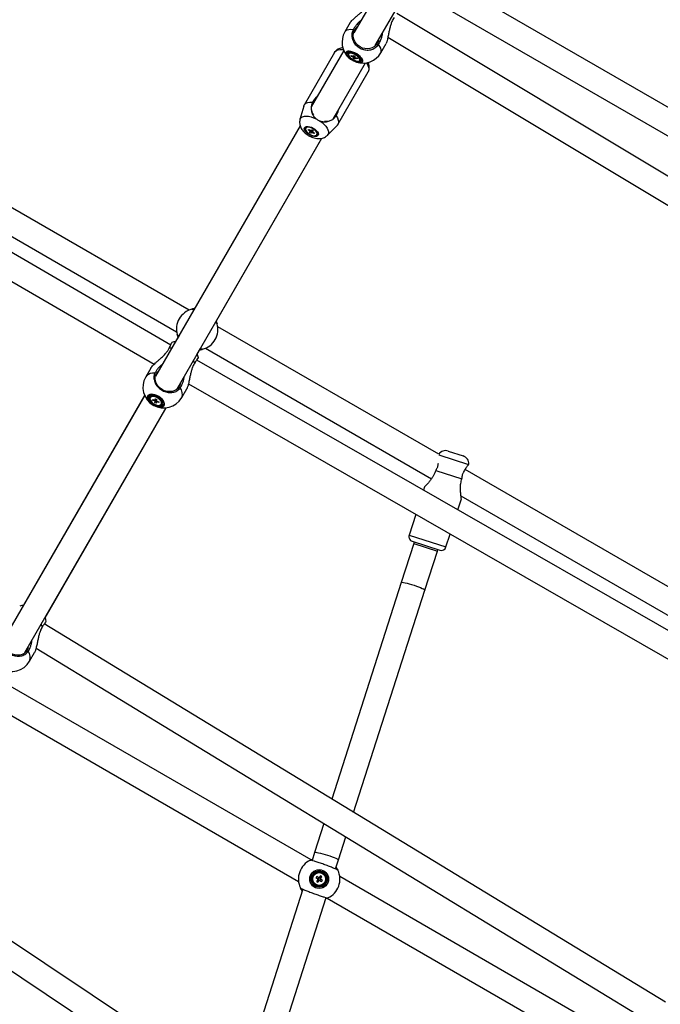
# Model space of a CAD drawing. Units: millimetres. Extents: x -4610 to 4917, y 6050 to 17050.
# Drawn here: x -682 to -219, y 9837 to 10548 of the extents above; entities that cross this region are included whole.
import ezdxf

# ---------------------------------------------------------------- set-up
doc = ezdxf.new("R2010")
doc.units = ezdxf.units.MM

msp = doc.modelspace()

# ---------------------------------------------------------------- linework, layer by layer
at = {"color": 7, "linetype": 'Continuous', "lineweight": 25}
for p, q in [((-347.42, 10699.99), (-440.45, 10538.86)), ((-424.92, 10529.76), (-331.79, 10691.07)), ((-145.68, 10446.08), (-388.75, 10586.42)), ((-397.75, 10570.83), (-151.35, 10428.57)), ((-163.09, 10405), (-409.41, 10552.91)), ((-443.01, 10546.43), (-446.97, 10539.58)), ((-420.99, 10524.58), (-417.06, 10531.37)), ((-415.82, 10535.76), (-170.42, 10388.41)), ((-572.73, 10313.36), (-933.03, 10522.81)), ((-454.32, 10524.84), (-476.31, 10486.75)), ((-447.71, 10526.28), (-471.22, 10485.57)), ((-443.97, 10524.07), (-444.22, 10523.64)), ((-442.36, 10522.04), (-442.38, 10522.52)), ((-442.38, 10522.52), (-441.03, 10521.92)), ((-442.36, 10522.04), (-441.93, 10522.32)), ((-440.7, 10522.66), (-439.78, 10522.26)), ((-440.67, 10521.95), (-440.7, 10522.66)), ((-440.6, 10520.37), (-439.78, 10522.25)), ((-439.78, 10522.26), (-439.75, 10521.54)), ((-455.72, 10476.42), (-432.08, 10517.37)), ((-444.08, 10520.99), (-444.05, 10520.96)), ((-441.01, 10521.44), (-442.36, 10522.04)), ((-440.6, 10520.37), (-440.63, 10521.08)), ((-439.69, 10519.96), (-440.6, 10520.37)), ((-439.72, 10520.67), (-439.69, 10519.96)), ((-439.37, 10521.18), (-438.02, 10520.58)), ((-438, 10520.1), (-439.35, 10520.7)), ((-438.56, 10517.79), (-438.53, 10517.78)), ((-438.02, 10520.58), (-438, 10520.1)), ((-436.16, 10518.99), (-435.91, 10519.42)), ((-946.29, 10509.7), (-584.71, 10299.51)), ((-452.06, 10472.75), (-430.07, 10510.84)), ((-470.29, 10487.18), (-471.22, 10485.57)), ((-470.33, 10488.91), (-470.56, 10488.26)), ((-476.65, 10485.95), (-479.34, 10476.32)), ((-455.72, 10476.42), (-454.7, 10478.18)), ((-453.63, 10478.49), (-453.18, 10479.01)), ((-479.2, 10471.75), (-583.66, 10290.82)), ((-479.2, 10471.75), (-555.99, 10338.74)), ((-474.98, 10470.36), (-475.18, 10470.01)), ((-473.37, 10468.81), (-473.03, 10469.2)), ((-473.37, 10468.81), (-472.88, 10469.1)), ((-472.1, 10467.99), (-473.37, 10468.81)), ((-473.03, 10469.2), (-471.76, 10468.38)), ((-472.4, 10467.05), (-471.89, 10467.61)), ((-471.54, 10466.49), (-472.4, 10467.05)), ((-471.54, 10466.49), (-470.23, 10468.53)), ((-471.03, 10467.06), (-471.54, 10466.49)), ((-471.28, 10468.31), (-470.77, 10468.87)), ((-470.77, 10468.87), (-469.91, 10468.32)), ((-469.27, 10466.17), (-470.55, 10466.99)), ((-469.91, 10468.32), (-470.41, 10467.75)), ((-470.2, 10467.37), (-468.93, 10466.55)), ((-469.27, 10466.17), (-469.26, 10466.76)), ((-468.93, 10466.55), (-469.27, 10466.17)), ((-467.13, 10465.36), (-466.92, 10465.71)), ((-459.58, 10464.91), (-452.59, 10472.06)), ((-568.13, 10281.72), (-463.6, 10462.76)), ((-540.4, 10329.74), (-463.6, 10462.76)), ((-559.53, 10338.61), (-719.21, 10430.8)), ((-731.93, 10417.36), (-568.53, 10323.02)), ((-557.57, 10339.29), (-557.56, 10339.3)), ((-539.14, 10328.66), (-539.14, 10328.68)), ((-379.06, 10234.42), (-538.75, 10326.61)), ((-566.87, 10319.89), (-569.23, 10315.81)), ((-568.14, 10320.97), (-568.15, 10321.02)), ((-553.64, 10306.81), (-551.29, 10310.89)), ((-549.7, 10310.34), (-549.72, 10310.34)), ((-547.75, 10311.02), (-384.35, 10216.68)), ((-192.66, 10095.36), (-554.01, 10302.55)), ((-587.16, 10296.75), (-590.83, 10290.4)), ((-564.85, 10275.4), (-561.22, 10281.69)), ((-560, 10285.24), (-197.2, 10077.21)), ((-591.57, 10277.11), (-693.62, 10100.36)), ((-591.63, 10277.01), (-679.19, 10125.36)), ((-587.38, 10275.67), (-587.61, 10275.27)), ((-585.83, 10273.55), (-585.78, 10274.14)), ((-585.83, 10273.55), (-585.24, 10273.92)), ((-584.45, 10272.99), (-585.83, 10273.55)), ((-585.78, 10274.14), (-584.41, 10273.58)), ((-584.16, 10271.73), (-583.08, 10274.19)), ((-584.01, 10273.67), (-583.95, 10274.54)), ((-583.95, 10274.54), (-583.02, 10274.17)), ((-583.02, 10274.17), (-583.08, 10273.29)), ((-678.09, 10091.27), (-575.94, 10268.19)), ((-663.6, 10116.36), (-576.04, 10268.01)), ((-584.16, 10271.73), (-584.09, 10272.6)), ((-583.22, 10271.35), (-584.16, 10271.73)), ((-583.16, 10272.22), (-583.22, 10271.35)), ((-581.39, 10271.75), (-582.76, 10272.31)), ((-582.72, 10272.9), (-581.34, 10272.34)), ((-581.39, 10271.75), (-581.41, 10272.37)), ((-581.34, 10272.34), (-581.39, 10271.75)), ((-579.56, 10270.62), (-579.33, 10271.02)), ((-372.26, 10236.77), (-361.52, 10233.33)), ((-380.88, 10223.49), (-381.2, 10222.84)), ((-357.47, 10227.09), (-357.41, 10227.17)), ((-381.2, 10222.84), (-362.35, 10216.79)), ((-362.35, 10216.79), (-362.22, 10217.51)), ((-190.17, 10125.36), (-359.97, 10223.39)), ((-389.35, 10210.85), (-390.08, 10208.56)), ((-365.25, 10194.32), (-362.68, 10202.31)), ((-363.01, 10204.37), (-191.82, 10105.53)), ((-395.7, 10191.03), (-400.52, 10176)), ((-373.86, 10167.45), (-370.86, 10176.79)), ((-397.18, 10170.03), (-406.22, 10141.85)), ((-398.26, 10171.6), (-378.26, 10165.19)), ((-396.83, 10171.14), (-397.18, 10170.03)), ((-389.08, 10136.35), (-380.04, 10164.54)), ((-380.04, 10164.54), (-379.69, 10165.65)), ((-406.22, 10141.85), (-456.4, 9985.33)), ((-440.58, 9975.7), (-389.08, 10136.35)), ((-215.26, 9838.46), (-664.13, 10111.86)), ((-674.81, 10084.95), (-671.18, 10091.23)), ((-670.06, 10094.4), (-219.89, 9820.21)), ((-471.37, 9941.3), (-688.75, 10066.8)), ((-697.75, 10051.21), (-480.37, 9925.71)), ((-462.05, 9967.7), (-468.75, 9946.81)), ((-451.6, 9941.31), (-446.23, 9958.07)), ((-468.75, 9946.81), (-470.63, 9940.93)), ((-453.68, 9934.83), (-451.6, 9941.31)), ((-237.98, 9582.4), (-766.3, 9934.97)), ((-451.86, 9933.8), (-451.87, 9933.81)), ((-467.21, 9929.32), (-467.79, 9928.47)), ((-467.79, 9928.47), (-466.54, 9927.61)), ((-466.43, 9927.03), (-467.29, 9925.78)), ((-467.29, 9925.78), (-466.45, 9925.2)), ((-465.96, 9928.46), (-467.21, 9929.32)), ((-465.95, 9928.46), (-466.54, 9927.61)), ((-466.45, 9925.2), (-465.58, 9926.45)), ((-466.43, 9927.03), (-465.58, 9926.45)), ((-464.52, 9929.82), (-465.38, 9928.57)), ((-464.53, 9927.98), (-465.38, 9928.57)), ((-465.01, 9926.56), (-464.42, 9927.41)), ((-465.01, 9926.56), (-463.75, 9925.7)), ((-464.53, 9927.98), (-463.67, 9929.24)), ((-463.67, 9929.24), (-464.52, 9929.82)), ((-463.17, 9926.54), (-464.42, 9927.4)), ((-463.75, 9925.7), (-463.17, 9926.54)), ((-223.54, 9798.21), (-450.59, 9929.3)), ((-477.28, 9920.19), (-524.31, 9773.48)), ((-479.1, 9921.22), (-479.09, 9921.2)), ((-772.14, 9917.27), (-242.35, 9563.73)), ((-508.74, 9763.09), (-460.33, 9914.09)), ((-459.59, 9913.72), (-220.81, 9775.86))]:
    msp.add_line(p, q, dxfattribs=at)
at = {"color": 8, "linetype": 'Continuous', "lineweight": 25}
for p, q in [((-572.1, 10311.01), (-573.81, 10311.15)), ((-555.39, 10300.52), (-556.35, 10301.91)), ((-379.02, 10234), (-357.47, 10227.09)), ((-400.52, 10176), (-373.86, 10167.45)), ((-397.18, 10170.03), (-380.04, 10164.54)), ((-665.35, 10110.06), (-666.31, 10111.45))]:
    msp.add_line(p, q, dxfattribs=at)
at = {"color": 8, "linetype": 'Continuous', "lineweight": 25, "flags": 128}
for points in [[(-440.96, 10541.14), (-442.66, 10541.27), (-444.14, 10541.17), (-445.38, 10540.85), (-446.32, 10540.32), (-446.97, 10539.58)], [(-420.99, 10524.58), (-420.67, 10525.5), (-420.67, 10526.59), (-421.01, 10527.82), (-421.67, 10529.15), (-422.64, 10530.56)], [(-454.32, 10524.84), (-453.82, 10525.5), (-452.89, 10526.22), (-451.68, 10526.72), (-450.22, 10526.98), (-448.56, 10527.01), (-448.08, 10526.98)], [(-445.96, 10524.91), (-446.13, 10524.26), (-445.96, 10523.47), (-445.48, 10522.57), (-444.71, 10521.61), (-444.08, 10520.99)], [(-444.05, 10520.96), (-444.68, 10521.58), (-445.44, 10522.53), (-445.92, 10523.42), (-446.08, 10524.21), (-445.92, 10524.85)], [(-438.53, 10517.78), (-438.34, 10517.72), (-437.05, 10517.43), (-435.92, 10517.35), (-435.02, 10517.49), (-434.39, 10517.85), (-434.06, 10518.41), (-434.07, 10519.14), (-434.39, 10520), (-435.02, 10520.93), (-435.93, 10521.9), (-437.05, 10522.85), (-438.34, 10523.72), (-439.73, 10524.48), (-441.13, 10525.07), (-442.48, 10525.48), (-443.69, 10525.67), (-444.71, 10525.63), (-445.48, 10525.38), (-445.96, 10524.91), (-445.96, 10524.91)], [(-445.92, 10524.85), (-445.44, 10525.31), (-444.68, 10525.56), (-443.67, 10525.59), (-442.47, 10525.4), (-441.14, 10525), (-439.75, 10524.42), (-438.38, 10523.67), (-437.1, 10522.8), (-435.99, 10521.87), (-435.09, 10520.91), (-434.47, 10519.98), (-434.15, 10519.14), (-434.15, 10518.42), (-434.47, 10517.86), (-435.09, 10517.51), (-435.98, 10517.36), (-437.1, 10517.44), (-438.37, 10517.74), (-438.56, 10517.79)], [(-431.33, 10517.31), (-431.07, 10516.92), (-430.26, 10515.46), (-429.77, 10514.07), (-429.59, 10512.77), (-429.75, 10511.61), (-430.07, 10510.84)], [(-479.34, 10476.31), (-479.07, 10476.98), (-478.4, 10477.76), (-477.43, 10478.33), (-476.2, 10478.68), (-474.74, 10478.78), (-473.09, 10478.64), (-471.32, 10478.26), (-469.48, 10477.66), (-467.62, 10476.84)], [(-464.99, 10475.32), (-463.35, 10474.12), (-461.91, 10472.83), (-460.69, 10471.48), (-459.75, 10470.13), (-459.11, 10468.81), (-458.79, 10467.57), (-458.8, 10466.45), (-459.15, 10465.48), (-459.6, 10464.89)], [(-584.15, 10293.13), (-585.96, 10293.07), (-587.57, 10292.75), (-588.94, 10292.19), (-590.03, 10291.4), (-590.83, 10290.4)], [(-406.22, 10141.85), (-405.99, 10141.96), (-405.42, 10141.96), (-404.53, 10141.84), (-403.36, 10141.61), (-401.95, 10141.27), (-400.37, 10140.85), (-398.68, 10140.35), (-396.94, 10139.81), (-395.24, 10139.23), (-393.63, 10138.65), (-392.19, 10138.09), (-390.97, 10137.57), (-390.02, 10137.11), (-389.39, 10136.73), (-389.09, 10136.45), (-389.08, 10136.35)], [(-468.75, 9946.81), (-468.52, 9946.92), (-467.94, 9946.92), (-467.05, 9946.8), (-465.88, 9946.57), (-464.48, 9946.23), (-462.9, 9945.81), (-461.2, 9945.31), (-459.47, 9944.76), (-457.76, 9944.19), (-456.16, 9943.61), (-454.71, 9943.05), (-453.5, 9942.53), (-452.55, 9942.07), (-451.92, 9941.69), (-451.62, 9941.41), (-451.6, 9941.31)]]:
    msp.add_lwpolyline(points, dxfattribs=at)
at = {"color": 7, "linetype": 'Continuous', "lineweight": 25, "flags": 128}
for points in [[(-423.31, 10531.54), (-424.32, 10530.17), (-425.6, 10529.03), (-427.11, 10528.17), (-428.79, 10527.63), (-430.57, 10527.41), (-432.4, 10527.54), (-434.19, 10528), (-435.88, 10528.79), (-437.4, 10529.86), (-438.69, 10531.18), (-439.72, 10532.69), (-440.42, 10534.34), (-440.79, 10536.07), (-440.8, 10537.81), (-440.46, 10539.49), (-439.77, 10541.04), (-438.76, 10542.42), (-437.96, 10543.18)], [(-422.45, 10533.72), (-422.63, 10533.1), (-423.31, 10531.54)], [(-445.23, 10524.22), (-445.37, 10523.62), (-445.18, 10522.87), (-444.68, 10522.02), (-443.9, 10521.13), (-442.88, 10520.25), (-441.7, 10519.43), (-440.42, 10518.74), (-439.12, 10518.2), (-437.9, 10517.87), (-436.81, 10517.74), (-435.94, 10517.85), (-435.34, 10518.16), (-435.04, 10518.68), (-435.07, 10519.36), (-435.41, 10520.17), (-436.06, 10521.05), (-436.97, 10521.94), (-438.08, 10522.79), (-439.32, 10523.55), (-440.62, 10524.17), (-441.89, 10524.61), (-443.05, 10524.84), (-444.04, 10524.86), (-444.78, 10524.64), (-445.23, 10524.22)], [(-444.7, 10523.91), (-444.82, 10523.35), (-444.62, 10522.64), (-444.13, 10521.85), (-443.37, 10521.01), (-442.39, 10520.2), (-441.26, 10519.47), (-440.05, 10518.86), (-438.86, 10518.41), (-437.76, 10518.17), (-436.82, 10518.14), (-436.12, 10518.32), (-435.69, 10518.71), (-435.57, 10519.28), (-435.76, 10519.98), (-436.25, 10520.78), (-437.02, 10521.61), (-438, 10522.42), (-439.13, 10523.15), (-440.33, 10523.76), (-441.52, 10524.21), (-442.62, 10524.45), (-443.56, 10524.48), (-444.27, 10524.3), (-444.7, 10523.91)], [(-444.33, 10523.15), (-444.14, 10522.46), (-443.62, 10521.68), (-442.83, 10520.87), (-441.83, 10520.09), (-440.69, 10519.42), (-439.52, 10518.89), (-438.39, 10518.57), (-437.42, 10518.46), (-436.66, 10518.59), (-436.2, 10518.93), (-436.05, 10519.47), (-436.25, 10520.16), (-436.76, 10520.94), (-437.55, 10521.75), (-438.55, 10522.53), (-439.69, 10523.21), (-440.87, 10523.73), (-441.99, 10524.06), (-442.97, 10524.16), (-443.72, 10524.03), (-444.19, 10523.69), (-444.33, 10523.15)], [(-435.91, 10519.42), (-435.8, 10519.91), (-435.83, 10520.13)], [(-476.65, 10485.95), (-476.56, 10486.2), (-475.97, 10487.24), (-475.01, 10488.05), (-473.72, 10488.61), (-472.15, 10488.9), (-470.33, 10488.91)], [(-453.18, 10479.01), (-452.28, 10477.43), (-451.74, 10475.92), (-451.59, 10474.53), (-451.81, 10473.3), (-452.41, 10472.26), (-452.59, 10472.06)], [(-469.77, 10470.08), (-468.6, 10469.31), (-467.59, 10468.43), (-466.8, 10467.5), (-466.29, 10466.59), (-466.08, 10465.74), (-466.19, 10465.02), (-466.61, 10464.46), (-467.32, 10464.11), (-468.27, 10463.98), (-469.4, 10464.08), (-470.64, 10464.41), (-471.92, 10464.95), (-473.14, 10465.65), (-474.24, 10466.49), (-475.15, 10467.4), (-475.8, 10468.33), (-476.17, 10469.21), (-476.21, 10470), (-475.94, 10470.65), (-475.37, 10471.11), (-474.54, 10471.35), (-473.49, 10471.36), (-472.29, 10471.15), (-471.03, 10470.71), (-469.77, 10470.08)], [(-472.38, 10465.55), (-471.17, 10464.96), (-469.95, 10464.57), (-468.83, 10464.4), (-467.87, 10464.48), (-467.16, 10464.8), (-466.75, 10465.33), (-466.66, 10466.04), (-466.91, 10466.87), (-467.47, 10467.76), (-468.3, 10468.64), (-469.35, 10469.45), (-470.53, 10470.13), (-471.75, 10470.63), (-472.93, 10470.91), (-473.98, 10470.95), (-474.82, 10470.75), (-475.39, 10470.32), (-475.64, 10469.7), (-475.56, 10468.92), (-475.16, 10468.06), (-474.45, 10467.16), (-473.51, 10466.31), (-472.38, 10465.55)], [(-472.7, 10465.95), (-471.54, 10465.31), (-470.35, 10464.87), (-469.22, 10464.65), (-468.26, 10464.68), (-467.52, 10464.95), (-467.08, 10465.44), (-466.97, 10466.12), (-467.2, 10466.92), (-467.75, 10467.78), (-468.58, 10468.64), (-469.61, 10469.42), (-470.77, 10470.05), (-471.96, 10470.5), (-473.08, 10470.72), (-474.05, 10470.69), (-474.79, 10470.42), (-475.22, 10469.92), (-475.33, 10469.25), (-475.11, 10468.45), (-474.56, 10467.58), (-473.73, 10466.73), (-472.7, 10465.95)], [(-569.29, 10315.81), (-570.45, 10315.61), (-571.96, 10315.22)], [(-552.77, 10304.09), (-553.18, 10305.6), (-553.59, 10306.7)], [(-566.61, 10283.35), (-567.55, 10282.09), (-568.77, 10281.06), (-570.22, 10280.3), (-571.85, 10279.83), (-573.6, 10279.69), (-575.39, 10279.87), (-577.16, 10280.37), (-578.84, 10281.16), (-580.37, 10282.22), (-581.69, 10283.51), (-582.74, 10284.97), (-583.49, 10286.55), (-583.9, 10288.19), (-583.97, 10289.83), (-583.69, 10291.41), (-583.06, 10292.85), (-582.12, 10294.12), (-581.36, 10294.81)], [(-565.83, 10285.38), (-565.98, 10284.8), (-566.61, 10283.35)], [(-589.37, 10276.53), (-589.63, 10275.71), (-589.56, 10274.75), (-589.16, 10273.71), (-588.46, 10272.63), (-587.49, 10271.58), (-586.3, 10270.61), (-584.96, 10269.78), (-583.54, 10269.13), (-582.11, 10268.7), (-580.76, 10268.5), (-579.56, 10268.55), (-578.57, 10268.86), (-577.84, 10269.39), (-577.42, 10270.12), (-577.32, 10271.02), (-577.56, 10272.03), (-578.11, 10273.1), (-578.95, 10274.17), (-580.04, 10275.18), (-581.32, 10276.09), (-582.7, 10276.83), (-584.14, 10277.38), (-585.53, 10277.7), (-586.82, 10277.77), (-587.92, 10277.59), (-588.79, 10277.17), (-589.37, 10276.53)], [(-589.32, 10276.47), (-588.75, 10277.1), (-587.89, 10277.51), (-586.8, 10277.69), (-585.53, 10277.62), (-584.14, 10277.31), (-582.73, 10276.77), (-581.35, 10276.03), (-580.09, 10275.13), (-579.02, 10274.13), (-578.18, 10273.07), (-577.63, 10272.01), (-577.4, 10271.01), (-577.5, 10270.13), (-577.92, 10269.4), (-578.64, 10268.87), (-579.62, 10268.58), (-580.81, 10268.52), (-582.14, 10268.72), (-583.55, 10269.15), (-584.96, 10269.79), (-586.28, 10270.61), (-587.46, 10271.57), (-588.42, 10272.61), (-589.12, 10273.67), (-589.51, 10274.71), (-589.58, 10275.66), (-589.32, 10276.47)], [(-588.63, 10275.86), (-588.86, 10275.09), (-588.75, 10274.19), (-588.33, 10273.22), (-587.6, 10272.22), (-586.63, 10271.27), (-585.46, 10270.43), (-584.17, 10269.74), (-582.85, 10269.26), (-581.58, 10269.01), (-580.42, 10269), (-579.47, 10269.24), (-578.78, 10269.72), (-578.39, 10270.4), (-578.32, 10271.23), (-578.59, 10272.18), (-579.17, 10273.17), (-580.03, 10274.15), (-581.11, 10275.06), (-582.34, 10275.83), (-583.66, 10276.42), (-584.97, 10276.79), (-586.19, 10276.92), (-587.25, 10276.8), (-588.08, 10276.44), (-588.63, 10275.86)], [(-588.09, 10275.55), (-588.3, 10274.83), (-588.18, 10273.99), (-587.76, 10273.08), (-587.04, 10272.15), (-586.1, 10271.29), (-584.98, 10270.53), (-583.77, 10269.94), (-582.54, 10269.55), (-581.39, 10269.4), (-580.38, 10269.49), (-579.6, 10269.81), (-579.08, 10270.35), (-578.87, 10271.06), (-578.99, 10271.9), (-579.41, 10272.81), (-580.13, 10273.74), (-581.07, 10274.61), (-582.19, 10275.36), (-583.4, 10275.95), (-584.63, 10276.34), (-585.78, 10276.49), (-586.79, 10276.4), (-587.57, 10276.08), (-588.09, 10275.55)], [(-587.8, 10274.65), (-587.68, 10273.83), (-587.23, 10272.94), (-586.49, 10272.04), (-585.51, 10271.22), (-584.38, 10270.54), (-583.18, 10270.06), (-582.02, 10269.8), (-580.98, 10269.81), (-580.15, 10270.06), (-579.6, 10270.55), (-579.37, 10271.24), (-579.49, 10272.06), (-579.94, 10272.95), (-580.68, 10273.85), (-581.66, 10274.67), (-582.79, 10275.35), (-583.99, 10275.84), (-585.16, 10276.09), (-586.19, 10276.09), (-587.02, 10275.83), (-587.57, 10275.34), (-587.8, 10274.65)], [(-679.25, 10125.35), (-680.41, 10125.16), (-681.92, 10124.77)], [(-662.73, 10113.64), (-663.14, 10115.15), (-663.55, 10116.24)], [(-676.57, 10092.9), (-677.51, 10091.63), (-678.73, 10090.6), (-680.18, 10089.84), (-681.81, 10089.38), (-683.56, 10089.23), (-685.35, 10089.41), (-687.12, 10089.91), (-688.8, 10090.7), (-690.33, 10091.76), (-691.65, 10093.05), (-692.7, 10094.51), (-693.45, 10096.1), (-693.86, 10097.74), (-693.93, 10099.38), (-693.65, 10100.95), (-693.02, 10102.4), (-692.08, 10103.66), (-691.32, 10104.36)], [(-675.79, 10094.93), (-675.94, 10094.34), (-676.57, 10092.9)]]:
    msp.add_lwpolyline(points, dxfattribs=at)
at = {"color": 7, "linetype": 'Continuous', "lineweight": 25}
for radius in [6.8, 6.73, 5.82, 5.2, 4.65]:
    msp.add_circle((-465.48, 9927.51), radius, dxfattribs=at)
for centre, radius, start, end in [((-433.98, 10532.08), 15, 150, 227.67216), ((-443.12, 10523.53), 1, 105.80713, 147.41194), ((-433.98, 10532.08), 15, 252.32784, 330), ((-433.81, 10532.36), 15.32, 228.06285, 251.93715), ((-440.8, 10521.36), 0.607, 77.37205, 112.2758), ((-439.61, 10522.53), 1.78, 218.00134, 234.91188), ((-440.77, 10520.09), 1.78, 38.00134, 54.91188), ((-439.58, 10521.26), 0.607, 257.37205, 292.2758), ((-463.72, 10485.03), 7.56, 126.32026, 154.69052), ((-461.85, 10485.19), 9.45, 186.22652, 215.3225), ((-459.86, 10482.8), 7.57, 325.32077, 354.80819), ((-460.64, 10484.5), 9.45, 264.6775, 293.77348), ((-471.27, 10468.21), 0.86, 194.2934, 223.55717), ((-471.69, 10467.14), 1.24, 70.40975, 93.2756), ((-470.62, 10468.23), 1.24, 250.40975, 273.2756), ((-471.04, 10467.16), 0.86, 14.2934, 43.55717), ((-553.64, 10324.82), 15, 104.8527, 195.1473), ((-553.64, 10324.82), 15, 284.8527, 15.1473), ((-577.84, 10282.9), 15, 150, 330), ((-585.81, 10274.59), 1.91, 93.06178, 145.35452), ((-584.08, 10273.03), 0.641, 83.98305, 120.7174), ((-583.95, 10272.14), 1.44, 31.85131, 53.11327), ((-583.23, 10273.75), 1.44, 211.85131, 233.11327), ((-583.09, 10272.86), 0.641, 263.98305, 300.7174), ((-581.12, 10271.84), 1.97, 335.45771, 26.1261), ((-374.09, 10231.06), 6, 72.22512, 145.97235), ((-363.35, 10227.62), 6, 355.6811, 72.22512), ((-397.19, 10174.93), 3.5, 162.22512, 252.22512), ((-377.19, 10168.52), 3.5, 252.22512, 342.22512), ((-687.8, 10092.45), 15, 150, 330), ((-465.48, 9927.51), 15, 114.8527, 205.1473), ((-465.48, 9927.51), 15, 294.8527, 25.1473), ((-465.48, 9927.51), 1.06, 174.41485, 206.53442), ((-465.48, 9927.51), 0.851, 108.23353, 182.71574), ((-465.48, 9927.51), 0.851, 182.71574, 198.23353), ((-465.48, 9927.51), 0.851, 198.23353, 272.71574), ((-465.48, 9927.51), 1.06, 84.41485, 116.53442), ((-465.48, 9927.51), 0.851, 92.71574, 108.23353), ((-465.48, 9927.51), 1.06, 264.41485, 296.53442), ((-465.48, 9927.51), 0.851, 18.23353, 92.71574), ((-465.48, 9927.51), 0.851, 272.71574, 288.23353), ((-465.48, 9927.51), 0.851, 288.23353, 2.71574), ((-465.48, 9927.51), 0.851, 2.71574, 18.23353), ((-465.48, 9927.51), 1.06, 354.41485, 26.53442)]:
    msp.add_arc(centre, radius, start, end, dxfattribs=at)
at = {"color": 8, "linetype": 'Continuous', "lineweight": 25}
for centre in [(-571.5, 10278.14), (-681.46, 10087.68)]:
    msp.add_arc(centre, 7.19, 337.65473, 37.89896, dxfattribs=at)
at = {"color": 7, "linetype": 'Continuous', "lineweight": 25}
for points, knots in [([(-442.96, 10546.41), (-442.93, 10546.5), (-442.8, 10546.82), (-441.75, 10547.93), (-440.15, 10549.41), (-438.3, 10551.02), (-436.44, 10552.64), (-434.42, 10554.51), (-432.51, 10556.53), (-430.9, 10558.59), (-430.15, 10559.94), (-429.77, 10560.62)], [0, 0, 0, 0, 0.041384, 0.145919, 0.288384, 0.391221, 0.496887, 0.629799, 0.766544, 0.881672, 1, 1, 1, 1]), ([(-435.27, 10547.83), (-435.59, 10547.6), (-436.71, 10546.8), (-438.23, 10545.19), (-439.84, 10543.17), (-440.59, 10541.81), (-440.96, 10541.14)], [0, 0, 0, 0, 0.12879, 0.447735, 0.723922, 1, 1, 1, 1]), ([(-411.36, 10549.99), (-411.63, 10549.54), (-412.19, 10548.65), (-413, 10546.93), (-413.77, 10544.84), (-414.47, 10542.3), (-415.06, 10539.61), (-415.52, 10537.25), (-415.89, 10535.38), (-416.17, 10534.08), (-416.45, 10532.99), (-416.71, 10532.15), (-416.93, 10531.6), (-417.04, 10531.42), (-417.07, 10531.38)], [0, 0, 0, 0, 0.079523, 0.160131, 0.275535, 0.393704, 0.521317, 0.652718, 0.726065, 0.800911, 0.86002, 0.920673, 0.979878, 1, 1, 1, 1]), ([(-440.96, 10541.14), (-441.15, 10540.71), (-441.53, 10539.85), (-441.84, 10538.4), (-441.92, 10536.83), (-441.7, 10535.18), (-441.19, 10533.55), (-440.41, 10532.02), (-439.38, 10530.59), (-438.13, 10529.33), (-436.68, 10528.26), (-435.11, 10527.43), (-433.41, 10526.84), (-431.69, 10526.53), (-429.94, 10526.48), (-428.25, 10526.72), (-426.64, 10527.22), (-425.19, 10527.98), (-423.9, 10528.98), (-423.09, 10529.88), (-422.71, 10530.44), (-422.64, 10530.56)], [0, 0, 0, 0, 0.048514, 0.098118, 0.152906, 0.209285, 0.264027, 0.32036, 0.375039, 0.431306, 0.485929, 0.542138, 0.596737, 0.652918, 0.707531, 0.763726, 0.818388, 0.874631, 0.929357, 0.985667, 1, 1, 1, 1]), ([(-422.64, 10530.56), (-422.1, 10531.48), (-421.16, 10533.07), (-420.26, 10535.73), (-419.76, 10537.58), (-419.68, 10538.65), (-419.66, 10538.87)], [0, 0, 0, 0, 0.377039, 0.652401, 0.927916, 1, 1, 1, 1]), ([(-448.32, 10528.2), (-448.85, 10528.14), (-449.89, 10528.02), (-451.29, 10527.54), (-452.51, 10526.86), (-453.55, 10525.98), (-454.04, 10525.24), (-454.28, 10524.87)], [0, 0, 0, 0, 0.221443, 0.430742, 0.626867, 0.814655, 1, 1, 1, 1]), ([(-441.01, 10521.44), (-440.94, 10521.54), (-440.7, 10521.88), (-440.46, 10522.23), (-440.28, 10522.48)], [0, 0, 0, 0, 0.2840974, 1, 1, 1, 1]), ([(-440.67, 10521.95), (-440.61, 10522.05), (-440.5, 10522.23), (-440.38, 10522.42), (-440.33, 10522.5)], [0, 0, 0, 0, 0.53379, 1, 1, 1, 1]), ([(-439.95, 10522.33), (-440.12, 10522.02), (-440.34, 10521.6), (-440.57, 10521.19), (-440.63, 10521.08)], [0, 0, 0, 0, 0.741417, 1, 1, 1, 1]), ([(-439.72, 10520.67), (-439.66, 10520.78), (-439.55, 10520.96), (-439.45, 10521.15), (-439.41, 10521.23)], [0, 0, 0, 0, 0.57881, 1, 1, 1, 1]), ([(-439.17, 10521.09), (-439.18, 10521.07), (-439.24, 10520.94), (-439.3, 10520.81), (-439.35, 10520.7)], [0, 0, 0, 0, 0.1821, 1, 1, 1, 1]), ([(-430.09, 10510.85), (-429.92, 10511.18), (-429.52, 10511.9), (-429.26, 10513.16), (-429.22, 10514.54), (-429.47, 10515.94), (-429.79, 10516.99), (-430.1, 10517.56), (-430.16, 10517.67)], [0, 0, 0, 0, 0.155786, 0.346721, 0.538359, 0.737599, 0.950062, 1, 1, 1, 1]), ([(-470.56, 10488.26), (-470.77, 10487.76), (-471.28, 10486.52), (-471.38, 10485.13), (-471.26, 10484.32), (-471.24, 10484.17)], [0, 0, 0, 0, 0.3632963, 0.8823519, 1, 1, 1, 1]), ([(-466.85, 10493.14), (-467.39, 10492.63), (-468.78, 10491.31), (-469.74, 10489.82), (-470.33, 10488.91)], [0, 0, 0, 0, 0.39016, 1, 1, 1, 1]), ([(-471.24, 10484.17), (-471.15, 10483.23), (-470.97, 10481.36), (-469.74, 10478.84), (-468.28, 10477.47), (-467.62, 10476.84)], [0, 0, 0, 0, 0.351832, 0.707463, 1, 1, 1, 1]), ([(-453.18, 10479.01), (-452.85, 10479.65), (-452.19, 10480.92), (-451.56, 10482.67), (-451.34, 10483.77), (-451.28, 10484.11)], [0, 0, 0, 0, 0.412471, 0.818294, 1, 1, 1, 1]), ([(-479.31, 10476.28), (-479.39, 10476.01), (-479.61, 10475.28), (-479.65, 10474.04), (-479.49, 10472.62), (-479.08, 10471.23), (-478.43, 10469.85), (-477.52, 10468.49), (-476.36, 10467.17), (-474.97, 10465.94), (-473.4, 10464.86), (-471.72, 10463.94), (-469.95, 10463.21), (-468.08, 10462.7), (-466.24, 10462.47), (-464.52, 10462.53), (-462.99, 10462.84), (-461.59, 10463.4), (-460.46, 10464.08), (-459.88, 10464.65), (-459.65, 10464.89)], [0, 0, 0, 0, 0.029675, 0.080048, 0.130292, 0.181708, 0.235768, 0.293817, 0.355943, 0.419675, 0.482954, 0.546071, 0.61007, 0.676113, 0.745853, 0.805354, 0.860889, 0.913854, 0.965408, 1, 1, 1, 1]), ([(-467.62, 10476.84), (-467.01, 10476.41), (-466.18, 10475.82), (-465.24, 10475.43), (-464.99, 10475.32)], [0, 0, 0, 0, 0.727587, 1, 1, 1, 1]), ([(-464.99, 10475.32), (-464.15, 10475.07), (-462.23, 10474.49), (-459.43, 10474.67), (-457.69, 10475.46), (-456.84, 10475.85)], [0, 0, 0, 0, 0.2827678, 0.6480928, 1, 1, 1, 1]), ([(-456.84, 10475.85), (-456.43, 10476.03), (-455.44, 10476.48), (-454.36, 10477.47), (-453.78, 10478.29), (-453.63, 10478.49)], [0, 0, 0, 0, 0.337865, 0.833644, 1, 1, 1, 1]), ([(-472.1, 10467.99), (-472.04, 10468.09), (-471.94, 10468.23), (-471.84, 10468.36), (-471.81, 10468.41)], [0, 0, 0, 0, 0.665335, 1, 1, 1, 1]), ([(-471.46, 10468.35), (-471.55, 10468.2), (-471.69, 10467.96), (-471.83, 10467.72), (-471.89, 10467.61)], [0, 0, 0, 0, 0.5814413, 1, 1, 1, 1]), ([(-471.03, 10467.06), (-470.97, 10467.16), (-470.69, 10467.64), (-470.41, 10468.12), (-470.18, 10468.5)], [0, 0, 0, 0, 0.2130171, 1, 1, 1, 1]), ([(-470.29, 10467.55), (-470.32, 10467.47), (-470.41, 10467.28), (-470.5, 10467.09), (-470.55, 10466.99)], [0, 0, 0, 0, 0.447678, 1, 1, 1, 1]), ([(-470.04, 10468.41), (-470.11, 10468.28), (-470.24, 10468.06), (-470.36, 10467.85), (-470.41, 10467.75)], [0, 0, 0, 0, 0.567769, 1, 1, 1, 1]), ([(-555.44, 10339.69), (-555.64, 10339.67), (-556.34, 10339.6), (-557.02, 10339.43), (-557.49, 10339.32), (-557.47, 10339.32), (-557.47, 10339.32)], [0, 0, 0, 0, 0.145743, 0.506671, 0.819214, 1, 1, 1, 1]), ([(-557.48, 10339.31), (-557.43, 10339.31), (-557.32, 10339.31), (-556.87, 10339.14), (-556.43, 10338.96), (-556.06, 10338.77), (-555.99, 10338.74)], [0, 0, 0, 0, 0.294243, 0.595101, 0.927394, 1, 1, 1, 1]), ([(-539.17, 10328.78), (-539.17, 10328.78), (-539.17, 10328.78), (-539.37, 10329.44), (-539.56, 10330.08), (-539.8, 10330.59), (-539.85, 10330.7)], [0, 0, 0, 0, 0.295594, 0.606957, 0.918492, 1, 1, 1, 1]), ([(-540.4, 10329.74), (-540.22, 10329.62), (-539.79, 10329.32), (-539.37, 10328.99), (-539.19, 10328.8), (-539.16, 10328.75), (-539.16, 10328.74)], [0, 0, 0, 0, 0.23775, 0.570488, 0.912857, 1, 1, 1, 1]), ([(-566.87, 10319.89), (-567.05, 10320.02), (-567.49, 10320.31), (-567.9, 10320.64), (-568.09, 10320.83), (-568.11, 10320.89), (-568.12, 10320.9)], [0, 0, 0, 0, 0.23775, 0.570488, 0.912857, 1, 1, 1, 1]), ([(-568.1, 10320.85), (-568.1, 10320.85), (-568.11, 10320.85), (-567.91, 10320.19), (-567.71, 10319.56), (-567.47, 10319.04), (-567.42, 10318.94)], [0, 0, 0, 0, 0.295594, 0.606957, 0.918492, 1, 1, 1, 1]), ([(-587.12, 10296.72), (-587.06, 10296.85), (-586.86, 10297.29), (-585.71, 10298.58), (-584.03, 10300.21), (-582.13, 10301.9), (-580.26, 10303.55), (-578.25, 10305.39), (-576.39, 10307.34), (-574.85, 10309.27), (-574.16, 10310.52), (-573.81, 10311.15)], [0, 0, 0, 0, 0.041384, 0.145919, 0.288384, 0.391221, 0.496887, 0.629799, 0.766544, 0.881672, 1, 1, 1, 1]), ([(-573.81, 10311.15), (-573.45, 10311.87), (-572.7, 10313.4), (-572.02, 10314.87), (-571.98, 10315.06), (-571.96, 10315.16)], [0, 0, 0, 0, 0.322096, 0.686733, 1, 1, 1, 1]), ([(-551.83, 10309.94), (-551.63, 10309.96), (-550.93, 10310.03), (-550.26, 10310.2), (-549.78, 10310.32), (-549.8, 10310.31), (-549.81, 10310.31)], [0, 0, 0, 0, 0.145743, 0.506671, 0.819214, 1, 1, 1, 1]), ([(-549.79, 10310.32), (-549.85, 10310.32), (-549.96, 10310.32), (-550.41, 10310.49), (-550.85, 10310.68), (-551.22, 10310.86), (-551.29, 10310.89)], [0, 0, 0, 0, 0.294243, 0.595101, 0.927394, 1, 1, 1, 1]), ([(-552.88, 10304.06), (-552.9, 10304.06), (-552.96, 10304.06), (-553.76, 10302.94), (-554.72, 10301.53), (-555.32, 10300.62), (-555.39, 10300.52)], [0, 0, 0, 0, 0.22463, 0.588505, 0.952808, 1, 1, 1, 1]), ([(-578.67, 10299.45), (-578.99, 10299.23), (-580.1, 10298.45), (-581.57, 10296.92), (-583.11, 10295.01), (-583.8, 10293.76), (-584.15, 10293.13)], [0, 0, 0, 0, 0.12879, 0.447735, 0.723922, 1, 1, 1, 1]), ([(-555.39, 10300.52), (-555.64, 10300.11), (-556.15, 10299.29), (-556.91, 10297.67), (-557.63, 10295.67), (-558.29, 10293.19), (-558.88, 10290.51), (-559.35, 10288.12), (-559.77, 10286.17), (-560.1, 10284.8), (-560.43, 10283.6), (-560.76, 10282.65), (-561.03, 10282), (-561.19, 10281.76), (-561.23, 10281.7)], [0, 0, 0, 0, 0.079523, 0.160131, 0.275535, 0.393704, 0.521317, 0.652718, 0.726065, 0.800911, 0.86002, 0.920673, 0.979878, 1, 1, 1, 1]), ([(-584.15, 10293.13), (-584.32, 10292.74), (-584.66, 10291.95), (-584.91, 10290.6), (-584.93, 10289.13), (-584.65, 10287.58), (-584.1, 10286.03), (-583.28, 10284.57), (-582.21, 10283.19), (-580.95, 10281.97), (-579.49, 10280.91), (-577.92, 10280.08), (-576.24, 10279.47), (-574.53, 10279.11), (-572.82, 10279), (-571.18, 10279.16), (-569.62, 10279.58), (-568.22, 10280.23), (-567, 10281.12), (-566.24, 10281.94), (-565.89, 10282.45), (-565.82, 10282.55)], [0, 0, 0, 0, 0.048514, 0.098118, 0.152906, 0.209285, 0.264027, 0.32036, 0.375039, 0.431306, 0.485929, 0.542138, 0.596737, 0.652918, 0.707531, 0.763726, 0.818388, 0.874631, 0.929357, 0.985667, 1, 1, 1, 1]), ([(-565.82, 10282.55), (-565.32, 10283.41), (-564.46, 10284.88), (-563.62, 10287.43), (-563.15, 10289.22), (-563.08, 10290.27), (-563.07, 10290.49)], [0, 0, 0, 0, 0.377039, 0.652401, 0.927916, 1, 1, 1, 1]), ([(-584.45, 10272.99), (-584.39, 10273.08), (-584.07, 10273.54), (-583.74, 10273.99), (-583.48, 10274.36)], [0, 0, 0, 0, 0.20055, 1, 1, 1, 1]), ([(-583.2, 10274.24), (-583.44, 10273.79), (-583.74, 10273.25), (-584.04, 10272.7), (-584.09, 10272.6)], [0, 0, 0, 0, 0.814656, 1, 1, 1, 1]), ([(-584.01, 10273.67), (-583.96, 10273.76), (-583.81, 10274), (-583.66, 10274.24), (-583.57, 10274.39)], [0, 0, 0, 0, 0.370554, 1, 1, 1, 1]), ([(-583.16, 10272.22), (-583.1, 10272.32), (-582.97, 10272.56), (-582.84, 10272.81), (-582.76, 10272.95)], [0, 0, 0, 0, 0.417618, 1, 1, 1, 1]), ([(-582.53, 10272.82), (-582.56, 10272.75), (-582.64, 10272.58), (-582.72, 10272.41), (-582.76, 10272.31)], [0, 0, 0, 0, 0.422647, 1, 1, 1, 1]), ([(-379.52, 10227.75), (-379.57, 10227.28), (-379.71, 10226.12), (-380.23, 10224.63), (-380.75, 10223.72), (-380.88, 10223.49)], [0, 0, 0, 0, 0.337865, 0.833644, 1, 1, 1, 1]), ([(-360.86, 10221.76), (-360.41, 10222.64), (-359.51, 10224.39), (-358.12, 10226.27), (-357.67, 10226.84), (-357.47, 10227.09)], [0, 0, 0, 0, 0.3518323, 0.7074632, 1, 1, 1, 1]), ([(-381.2, 10222.84), (-381.47, 10222.08), (-382.02, 10220.58), (-383.14, 10218.49), (-384.42, 10216.51), (-385.85, 10214.65), (-387.35, 10212.91), (-388.57, 10211.59), (-389.32, 10210.82), (-389.31, 10210.83), (-389.3, 10210.84)], [0, 0, 0, 0, 0.124934, 0.246451, 0.370846, 0.50585, 0.644972, 0.797897, 0.922397, 1, 1, 1, 1]), ([(-362.73, 10202.32), (-362.73, 10202.29), (-362.71, 10202.2), (-362.83, 10202.95), (-363.02, 10204.36), (-363.22, 10206.23), (-363.36, 10208.24), (-363.39, 10210.61), (-363.19, 10213.56), (-362.65, 10215.63), (-362.35, 10216.79)], [0, 0, 0, 0, 0.04764, 0.157404, 0.308812, 0.41831, 0.530822, 0.67063, 0.814469, 1, 1, 1, 1]), ([(-362.22, 10217.51), (-362.15, 10218.08), (-361.98, 10219.47), (-361.38, 10220.87), (-360.94, 10221.62), (-360.86, 10221.76)], [0, 0, 0, 0, 0.363296, 0.882352, 1, 1, 1, 1]), ([(-665.35, 10110.06), (-665.6, 10109.65), (-666.11, 10108.83), (-666.87, 10107.21), (-667.59, 10105.21), (-668.25, 10102.74), (-668.84, 10100.05), (-669.31, 10097.67), (-669.73, 10095.72), (-670.06, 10094.34), (-670.39, 10093.15), (-670.72, 10092.2), (-670.99, 10091.54), (-671.15, 10091.3), (-671.19, 10091.24)], [0, 0, 0, 0, 0.079523, 0.160131, 0.275535, 0.393704, 0.521317, 0.652718, 0.726065, 0.800911, 0.86002, 0.920673, 0.979878, 1, 1, 1, 1]), ([(-662.84, 10113.6), (-662.86, 10113.6), (-662.92, 10113.61), (-663.72, 10112.48), (-664.68, 10111.07), (-665.28, 10110.17), (-665.35, 10110.06)], [0, 0, 0, 0, 0.22463, 0.588505, 0.952808, 1, 1, 1, 1]), ([(-694.11, 10102.68), (-694.28, 10102.29), (-694.62, 10101.49), (-694.87, 10100.15), (-694.89, 10098.67), (-694.61, 10097.12), (-694.06, 10095.58), (-693.24, 10094.11), (-692.17, 10092.73), (-690.91, 10091.51), (-689.45, 10090.46), (-687.88, 10089.62), (-686.2, 10089.01), (-684.49, 10088.65), (-682.78, 10088.55), (-681.14, 10088.7), (-679.58, 10089.12), (-678.18, 10089.78), (-676.96, 10090.67), (-676.2, 10091.48), (-675.85, 10091.99), (-675.78, 10092.1)], [0, 0, 0, 0, 0.048514, 0.098118, 0.152906, 0.209285, 0.264027, 0.32036, 0.375039, 0.431306, 0.485929, 0.542138, 0.596737, 0.652918, 0.707531, 0.763726, 0.818388, 0.874631, 0.929357, 0.985667, 1, 1, 1, 1]), ([(-675.78, 10092.1), (-675.28, 10092.95), (-674.42, 10094.42), (-673.58, 10096.97), (-673.11, 10098.76), (-673.04, 10099.81), (-673.03, 10100.03)], [0, 0, 0, 0, 0.377039, 0.652401, 0.927916, 1, 1, 1, 1]), ([(-451.9, 9933.88), (-452.02, 9933.98), (-452.27, 9934.19), (-453.9, 9934.95), (-456.42, 9935.99), (-459.57, 9937.2), (-462.97, 9938.44), (-466.24, 9939.58), (-469.02, 9940.48), (-470.99, 9941.04), (-471.67, 9941.16), (-471.77, 9941.12), (-471.79, 9941.12)], [0, 0, 0, 0, 0.098183, 0.209335, 0.320395, 0.431325, 0.542143, 0.652909, 0.763703, 0.874595, 0.985618, 1, 1, 1, 1]), ([(-471.74, 9941.14), (-471.74, 9941.14), (-471.73, 9941.14), (-471.2, 9941.39), (-470.64, 9941.59), (-470.39, 9941.68)], [0, 0, 0, 0, 0.350438, 0.71957, 1, 1, 1, 1]), ([(-453.25, 9936.18), (-453.02, 9935.84), (-452.5, 9935.07), (-452.11, 9934.31), (-451.9, 9933.88), (-451.91, 9933.89), (-451.91, 9933.9)], [0, 0, 0, 0, 0.254877, 0.569695, 0.842309, 1, 1, 1, 1]), ([(-466.33, 9927.47), (-466.35, 9927.48), (-466.41, 9927.52), (-466.48, 9927.57), (-466.53, 9927.61), (-466.54, 9927.61)], [0, 0, 0, 0, 0.2385603, 0.8720116, 1, 1, 1, 1]), ([(-466.43, 9927.03), (-466.43, 9927.04), (-466.39, 9927.09), (-466.34, 9927.16), (-466.3, 9927.22), (-466.29, 9927.24)], [0, 0, 0, 0, 0.127988, 0.76144, 1, 1, 1, 1]), ([(-465.96, 9928.46), (-465.95, 9928.45), (-465.9, 9928.42), (-465.83, 9928.37), (-465.76, 9928.33), (-465.75, 9928.32)], [0, 0, 0, 0, 0.127988, 0.76144, 1, 1, 1, 1]), ([(-465.44, 9926.66), (-465.45, 9926.64), (-465.5, 9926.58), (-465.54, 9926.51), (-465.58, 9926.46), (-465.58, 9926.45)], [0, 0, 0, 0, 0.23856, 0.872012, 1, 1, 1, 1]), ([(-465.52, 9928.36), (-465.51, 9928.38), (-465.47, 9928.44), (-465.42, 9928.51), (-465.38, 9928.56), (-465.38, 9928.57)], [0, 0, 0, 0, 0.23856, 0.872012, 1, 1, 1, 1]), ([(-465.01, 9926.56), (-465.01, 9926.56), (-465.07, 9926.6), (-465.13, 9926.64), (-465.2, 9926.69), (-465.21, 9926.7)], [0, 0, 0, 0, 0.127988, 0.76144, 1, 1, 1, 1]), ([(-464.53, 9927.98), (-464.53, 9927.98), (-464.57, 9927.92), (-464.62, 9927.86), (-464.66, 9927.79), (-464.67, 9927.77)], [0, 0, 0, 0, 0.127988, 0.76144, 1, 1, 1, 1]), ([(-464.63, 9927.55), (-464.61, 9927.54), (-464.55, 9927.49), (-464.48, 9927.45), (-464.43, 9927.41), (-464.42, 9927.4)], [0, 0, 0, 0, 0.23856, 0.872012, 1, 1, 1, 1]), ([(-479.06, 9921.13), (-478.94, 9921.04), (-478.69, 9920.82), (-477.06, 9920.07), (-474.54, 9919.03), (-471.39, 9917.82), (-467.99, 9916.57), (-464.72, 9915.44), (-461.94, 9914.54), (-459.97, 9913.98), (-459.29, 9913.86), (-459.19, 9913.89), (-459.18, 9913.9)], [0, 0, 0, 0, 0.098183, 0.209335, 0.320395, 0.431325, 0.542143, 0.652909, 0.763703, 0.874595, 0.985618, 1, 1, 1, 1]), ([(-477.71, 9918.84), (-477.94, 9919.18), (-478.46, 9919.94), (-478.85, 9920.71), (-479.06, 9921.14), (-479.06, 9921.13), (-479.05, 9921.12)], [0, 0, 0, 0, 0.254877, 0.569695, 0.842309, 1, 1, 1, 1]), ([(-459.22, 9913.88), (-459.22, 9913.88), (-459.23, 9913.87), (-459.76, 9913.63), (-460.33, 9913.43), (-460.57, 9913.34)], [0, 0, 0, 0, 0.350438, 0.71957, 1, 1, 1, 1])]:
    msp.add_open_spline(points, degree=3, knots=knots, dxfattribs=at)

doc.saveas('drawing.dxf')
